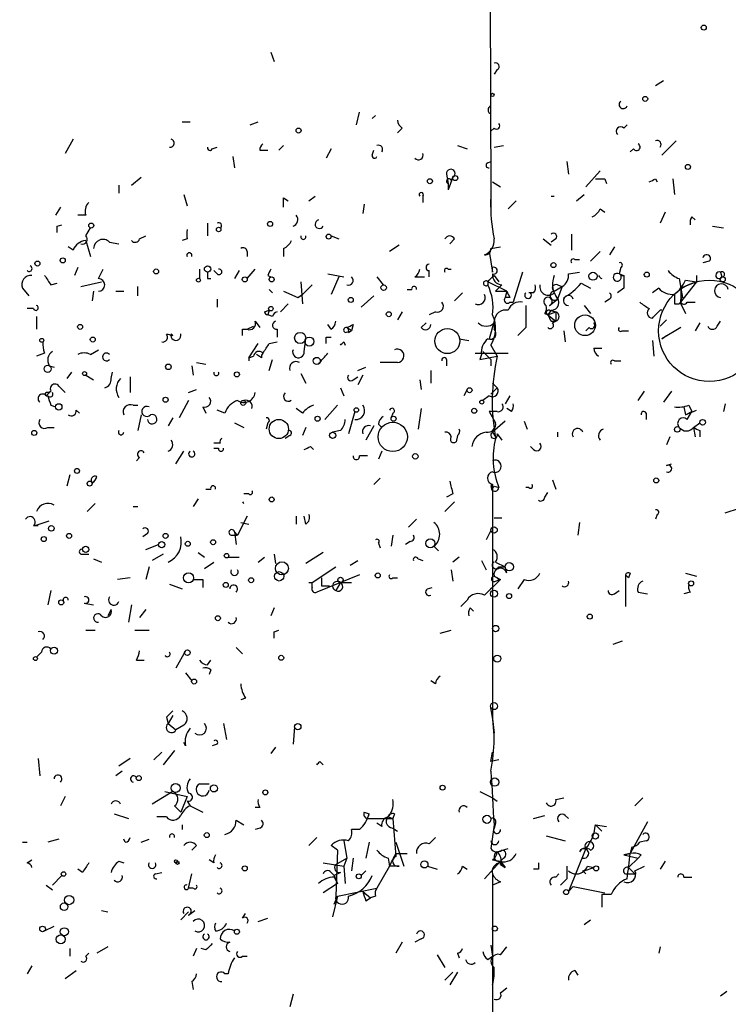
# Model space of a CAD drawing. Extents: x -341205 to 391439, y -228340 to 242167.
# Drawn here: x 502 to 540, y 204974 to 205027 of the extents above; entities that cross this region are included whole.
import ezdxf

# ---------------------------------------------------------------- set-up
doc = ezdxf.new("R2010")
doc.units = 0
doc.header["$MEASUREMENT"] = 0
doc.layers.add('MAIN', color=5, linetype='CONTINUOUS')

msp = doc.modelspace()

# ---------------------------------------------------------------- linework, layer by layer
at = {"layer": 'MAIN'}
for p, q in [((526.9653, 205038.2227), (527.05, 205017.3101)), ((515.2813, 205025.1841), (515.4507, 205024.6761)), ((527.3887, 205024.2527), (527.2193, 205023.9987)), ((535.8553, 205023.4061), (536.2787, 205023.6601)), ((519.8533, 205021.2894), (520.0227, 205021.9667)), ((520.7, 205021.6281), (520.8693, 205021.7974)), ((510.54, 205021.4587), (510.9633, 205021.4587)), ((514.1807, 205021.2894), (514.604, 205021.4587)), ((522.3087, 205021.1201), (522.0547, 205020.8661)), ((527.2193, 205021.1201), (527.05, 205020.9507)), ((534.3313, 205021.2894), (534.162, 205021.1201)), ((504.698, 205020.5274), (504.2747, 205019.7654)), ((512.1487, 205020.0194), (512.4027, 205020.1041)), ((515.7047, 205019.9347), (515.9587, 205020.1887)), ((518.4987, 205020.0194), (518.2447, 205019.5114)), ((525.272, 205020.1887), (525.78, 205020.0194)), ((527.2193, 205020.1041), (527.7273, 205020.1887)), ((534.67, 205020.0194), (534.5007, 205019.8501)), ((536.194, 205019.6807), (536.956, 205020.4427)), ((513.2493, 205019.5961), (513.334, 205019.0034)), ((514.6887, 205019.9347), (515.112, 205019.9347)), ((520.7, 205019.6807), (520.7847, 205019.9347)), ((526.8807, 205019.2574), (527.05, 205019.3421)), ((531.114, 205019.3421), (531.1987, 205018.6647)), ((507.8307, 205018.0721), (508.3387, 205018.4954)), ((524.6793, 205018.6647), (524.764, 205018.1567)), ((525.018, 205018.4954), (524.764, 205017.8181)), ((524.9333, 205018.3261), (525.018, 205018.4954)), ((532.892, 205018.8341), (532.13, 205017.9874)), ((533.146, 205018.4107), (533.2307, 205018.1567)), ((535.8553, 205018.4107), (535.94, 205018.2414)), ((536.7867, 205018.4107), (536.8713, 205017.5641)), ((507.1533, 205018.0721), (507.1533, 205017.6487)), ((524.764, 205018.1567), (524.764, 205017.8181)), ((524.764, 205018.1567), (524.764, 205017.8181)), ((527.1347, 205018.2414), (527.558, 205017.9874)), ((510.6247, 205017.5641), (510.794, 205016.9714)), ((515.9587, 205017.3947), (516.2127, 205017.2254)), ((517.3133, 205017.2254), (517.652, 205017.4794)), ((523.4093, 205017.4794), (523.4093, 205017.1407)), ((527.05, 205016.8867), (527.05, 205017.3101)), ((530.2673, 205017.4794), (530.4367, 205017.4794)), ((531.622, 205017.2254), (532.0453, 205017.5641)), ((504.0207, 205016.8867), (503.7667, 205016.4634)), ((520.2767, 205017.0561), (520.192, 205016.5481)), ((527.9813, 205016.8021), (528.4047, 205017.2254)), ((532.892, 205016.8021), (533.146, 205016.6327)), ((505.3753, 205016.4634), (504.952, 205016.4634)), ((536.3633, 205016.6327), (536.1093, 205016.0401)), ((537.8027, 205016.3787), (537.972, 205016.2094)), ((503.8513, 205015.8707), (504.1053, 205015.9554)), ((505.3753, 205015.3627), (505.6293, 205015.7861)), ((511.8947, 205016.0401), (511.8947, 205015.3627)), ((538.9033, 205015.8707), (539.496, 205015.7861)), ((508.254, 205015.1934), (508.5927, 205015.3627)), ((518.4987, 205015.3627), (518.922, 205015.1934)), ((531.368, 205015.4474), (531.368, 205014.6007)), ((504.698, 205014.6007), (504.444, 205014.7701)), ((505.3753, 205015.1087), (505.6293, 205014.2621)), ((506.6453, 205015.0241), (507.1533, 205014.9394)), ((510.794, 205015.1934), (510.54, 205015.1087)), ((515.9587, 205014.6854), (515.9587, 205014.2621)), ((522.1393, 205014.8547), (521.6313, 205014.5161)), ((525.1027, 205015.1934), (524.8487, 205014.9394)), ((527.05, 205014.6854), (527.558, 205014.7701)), ((529.844, 205015.1934), (530.2673, 205014.8547)), ((530.5213, 205015.1934), (530.2673, 205015.0241)), ((533.654, 205014.7701), (533.4, 205014.3467)), ((514.0113, 205014.5161), (514.0113, 205014.2621)), ((526.9653, 205014.5161), (527.1347, 205013.4154)), ((532.892, 205014.5161), (532.384, 205014.0081)), ((504.952, 205013.6694), (504.7827, 205013.2461)), ((527.1347, 205013.4154), (527.1347, 205013.6694)), ((531.5373, 205014.0927), (531.7913, 205014.0927)), ((533.9927, 205013.6694), (533.908, 205013.3307)), ((538.734, 205014.0081), (538.3953, 205013.9234)), ((506.0527, 205013.0767), (506.3067, 205013.5847)), ((511.4713, 205013.5847), (511.4713, 205013.0767)), ((512.4027, 205013.3307), (512.2333, 205013.5001)), ((513.588, 205013.5001), (513.334, 205013.0767)), ((514.0113, 205013.0767), (514.4347, 205013.5847)), ((515.112, 205013.2461), (515.2813, 205013.1614)), ((518.3293, 205013.3307), (519.176, 205013.1614)), ((518.922, 205013.1614), (518.4987, 205012.2301)), ((520.954, 205013.1614), (521.2927, 205012.7381)), ((522.986, 205013.1614), (523.494, 205013.1614)), ((523.748, 205013.1614), (523.748, 205013.5001)), ((524.764, 205013.5847), (524.9333, 205013.5847)), ((527.2193, 205013.2461), (527.4733, 205012.9074)), ((528.7433, 205013.4154), (528.2353, 205011.8067)), ((531.1987, 205013.3307), (531.7913, 205013.4154)), ((533.908, 205013.3307), (534.162, 205013.2461)), ((533.9927, 205013.2461), (534.162, 205013.2461)), ((538.0567, 205013.2461), (538.0567, 205012.9074)), ((539.3267, 205013.4154), (539.4113, 205013.1614)), ((503.5127, 205012.7381), (503.8513, 205012.8227)), ((505.1213, 205012.6534), (506.222, 205012.9074)), ((508.1693, 205012.1454), (508.1693, 205012.6534)), ((511.8947, 205013.0767), (512.064, 205013.0767)), ((516.89, 205012.9074), (516.9747, 205011.7221)), ((517.4827, 205012.7381), (516.9747, 205012.2301)), ((526.8807, 205012.9074), (526.8807, 205012.7381)), ((527.8967, 205012.3994), (526.8807, 205012.9074)), ((527.6427, 205012.7381), (527.304, 205012.3994)), ((530.4367, 205012.3994), (530.86, 205012.6534)), ((530.606, 205012.7381), (530.86, 205012.6534)), ((530.86, 205012.6534), (530.606, 205011.9761)), ((531.876, 205012.8227), (532.384, 205012.5687)), ((537.1253, 205013.0767), (537.21, 205012.5687)), ((538.0567, 205012.9074), (537.1253, 205011.7221)), ((538.0567, 205012.9074), (537.21, 205012.5687)), ((537.464, 205012.9921), (538.0567, 205012.9074)), ((501.9887, 205012.5687), (502.3273, 205012.1454)), ((505.7987, 205012.3994), (505.714, 205011.8914)), ((506.984, 205012.3994), (507.4073, 205012.3994)), ((515.1967, 205012.4841), (515.366, 205012.3147)), ((515.9587, 205012.3994), (516.7207, 205012.0607)), ((516.7207, 205012.0607), (516.9747, 205012.2301)), ((516.7207, 205012.0607), (516.9747, 205012.2301)), ((520.7847, 205012.1454), (520.1073, 205011.5527)), ((522.5627, 205012.4841), (522.8167, 205012.4841)), ((525.526, 205012.3147), (525.1027, 205011.8914)), ((527.304, 205012.3994), (527.8967, 205012.3994)), ((527.8967, 205012.3994), (527.812, 205012.0607)), ((528.066, 205012.0607), (527.812, 205012.0607)), ((529.336, 205012.3147), (529.082, 205012.3147)), ((530.4367, 205012.3147), (530.606, 205011.9761)), ((534.162, 205012.5687), (533.8233, 205012.3147)), ((536.0247, 205012.5687), (535.686, 205012.3147)), ((537.21, 205012.5687), (537.2947, 205012.0607)), ((512.4027, 205011.9761), (512.4027, 205011.5527)), ((516.2127, 205011.7221), (515.7893, 205011.2987)), ((528.066, 205011.8067), (528.2353, 205011.8067)), ((530.1827, 205011.6374), (530.606, 205011.9761)), ((532.0453, 205011.6374), (532.384, 205011.2141)), ((533.4, 205011.9761), (533.146, 205011.8067)), ((536.8713, 205011.7221), (537.1253, 205011.7221)), ((537.21, 205011.7221), (537.464, 205011.2141)), ((537.5487, 205011.8067), (537.972, 205011.8067)), ((502.5813, 205011.4681), (502.2427, 205011.4681)), ((502.7507, 205011.0447), (502.7507, 205010.3674)), ((514.9427, 205011.2987), (515.1967, 205011.3834)), ((515.1967, 205011.3834), (515.112, 205011.1294)), ((515.366, 205011.0447), (515.112, 205011.1294)), ((522.3087, 205011.2987), (522.0547, 205010.8754)), ((524.0867, 205011.2987), (523.748, 205011.1294)), ((529.9287, 205011.2141), (530.098, 205011.1294)), ((529.9287, 205011.2141), (530.098, 205011.1294)), ((530.2673, 205011.3834), (530.098, 205011.1294)), ((530.098, 205011.1294), (530.5213, 205011.2987)), ((530.098, 205011.1294), (530.5213, 205010.7907)), ((530.1827, 205011.3834), (530.5213, 205011.2987)), ((530.5213, 205011.2987), (530.5213, 205010.7907)), ((514.0113, 205010.3674), (514.35, 205010.5367)), ((514.4347, 205010.7907), (514.6887, 205010.4521)), ((518.4987, 205010.3674), (518.3293, 205010.6214)), ((519.684, 205010.6214), (519.5993, 205010.2827)), ((523.3247, 205010.4521), (523.5787, 205010.7061)), ((527.2193, 205010.7907), (526.9653, 205009.8594)), ((527.2193, 205010.7061), (527.2193, 205010.3674)), ((530.2673, 205010.7907), (530.5213, 205010.7907)), ((530.352, 205010.7061), (530.5213, 205010.7907)), ((536.448, 205010.8754), (536.1093, 205010.5367)), ((538.226, 205010.7061), (537.972, 205010.2827)), ((539.1573, 205010.5367), (539.3267, 205010.7907)), ((509.6933, 205010.1134), (510.032, 205010.0287)), ((509.9473, 205010.1134), (510.032, 205010.0287)), ((513.7573, 205010.3674), (514.0113, 205010.3674)), ((515.62, 205010.3674), (515.62, 205009.9441)), ((518.2447, 205009.9441), (518.4987, 205009.9441)), ((519.2607, 205010.1981), (519.5993, 205010.2827)), ((519.43, 205010.1981), (519.5993, 205010.2827)), ((528.9127, 205010.4521), (528.4893, 205010.0287)), ((530.9447, 205010.2827), (531.0293, 205009.6901)), ((532.2993, 205010.4521), (532.13, 205010.2827)), ((534.0773, 205010.2827), (534.416, 205010.2827)), ((537.21, 205010.4521), (536.194, 205009.8594)), ((536.194, 205009.8594), (536.448, 205010.0287)), ((536.194, 205009.8594), (536.448, 205010.0287)), ((514.096, 205008.8434), (514.604, 205009.6054)), ((515.1967, 205009.6054), (515.62, 205009.6901)), ((517.0593, 205009.1821), (517.144, 205009.8594)), ((519.176, 205009.6901), (519.2607, 205009.5207)), ((525.3567, 205009.8594), (525.8647, 205009.7747)), ((527.05, 205009.5207), (527.3887, 205008.9281)), ((535.686, 205009.7747), (535.7707, 205008.9281)), ((503.174, 205009.0974), (502.7507, 205008.9281)), ((505.6293, 205009.0127), (506.0527, 205009.2667)), ((514.096, 205008.8434), (514.35, 205008.9281)), ((514.7733, 205008.8434), (514.5193, 205009.0127)), ((526.2033, 205009.0974), (527.9813, 205009.0974)), ((526.542, 205009.0127), (526.4573, 205008.7587)), ((526.4573, 205008.7587), (527.3887, 205008.9281)), ((532.5533, 205009.3514), (532.9767, 205009.3514)), ((503.428, 205008.4201), (503.682, 205008.3354)), ((511.048, 205008.4201), (511.1327, 205007.9121)), ((511.302, 205008.5894), (511.81, 205008.5047)), ((514.096, 205008.8434), (514.096, 205008.6741)), ((515.1967, 205008.1661), (515.366, 205008.7587)), ((522.0547, 205008.5894), (521.1233, 205008.5894)), ((524.6793, 205008.7587), (524.6793, 205008.4201)), ((527.05, 205008.7587), (527.05, 205008.4201)), ((533.654, 205008.6741), (533.9927, 205008.6741)), ((504.6133, 205008.0814), (504.3593, 205007.7427)), ((505.3753, 205007.9121), (505.7987, 205007.6581)), ((506.73, 205007.7427), (506.8147, 205008.0814)), ((516.89, 205007.9967), (517.144, 205007.4887)), ((519.938, 205008.1661), (520.3613, 205008.3354)), ((520.192, 205007.9121), (519.938, 205007.4041)), ((523.8327, 205008.1661), (523.8327, 205007.4887)), ((503.936, 205007.3194), (504.2747, 205006.9807)), ((507.746, 205007.8274), (507.746, 205006.9807)), ((519.684, 205007.6581), (519.938, 205007.8274)), ((523.24, 205007.6581), (523.3247, 205007.1501)), ((527.1347, 205007.4887), (527.3887, 205007.2347)), ((527.1347, 205007.4887), (527.3887, 205007.2347)), ((503.2587, 205006.8114), (503.5127, 205007.0654)), ((503.3433, 205006.9807), (503.5127, 205007.0654)), ((510.8787, 205006.9807), (511.302, 205007.1501)), ((519.0067, 205007.2347), (519.176, 205006.8114)), ((525.78, 205007.1501), (525.6107, 205006.8114)), ((526.9653, 205006.8114), (526.6267, 205006.5574)), ((527.05, 205006.8961), (527.3887, 205007.2347)), ((528.066, 205006.8114), (527.812, 205006.3881)), ((534.924, 205006.5574), (535.2627, 205007.0654)), ((536.702, 205007.0654), (536.2787, 205006.4727)), ((503.5127, 205006.3034), (503.7667, 205006.2187)), ((507.9153, 205006.3034), (508.1693, 205006.3034)), ((510.8787, 205006.5574), (510.3707, 205005.6261)), ((518.8373, 205006.3034), (518.16, 205005.5414)), ((537.6333, 205006.3034), (537.8027, 205005.9647)), ((539.5807, 205006.3881), (539.496, 205005.9647)), ((504.8673, 205006.0494), (505.0367, 205005.8801)), ((508.3387, 205005.7954), (508.1693, 205004.9487)), ((511.6407, 205006.2187), (511.81, 205005.8801)), ((512.826, 205005.8801), (512.4027, 205006.0494)), ((516.9747, 205005.8801), (516.636, 205006.1341)), ((519.7687, 205005.9647), (519.43, 205004.7794)), ((521.8007, 205005.8801), (521.716, 205005.6261)), ((523.3247, 205006.1341), (523.1553, 205005.0334)), ((527.3887, 205005.9647), (526.9653, 205005.9647)), ((526.9653, 205005.9647), (527.304, 205005.3721)), ((528.1507, 205005.9647), (527.8967, 205006.1341)), ((535.3473, 205005.8801), (535.3473, 205005.5414)), ((537.3793, 205006.2187), (537.464, 205005.7954)), ((537.464, 205005.7954), (538.0567, 205006.0494)), ((537.464, 205005.7954), (537.8027, 205005.9647)), ((537.5487, 205005.5414), (537.8027, 205005.9647)), ((510.032, 205005.6261), (509.778, 205005.2027)), ((513.334, 205005.3721), (513.842, 205005.1181)), ((515.112, 205005.3721), (515.0273, 205005.0334)), ((520.7847, 205005.2027), (520.3613, 205004.4407)), ((521.0387, 205005.2874), (521.208, 205005.1181)), ((527.812, 205005.4567), (527.1347, 205004.8641)), ((528.828, 205005.4567), (528.9973, 205005.0334)), ((537.8873, 205005.1181), (538.226, 205005.3721)), ((503.3433, 205005.1181), (503.682, 205005.1181)), ((516.2973, 205004.6947), (516.0433, 205004.5254)), ((517.144, 205005.1181), (516.9747, 205004.6947)), ((519.0067, 205004.9487), (518.5833, 205004.8641)), ((525.272, 205004.6947), (525.1873, 205004.3561)), ((527.1347, 205004.8641), (527.304, 205004.6101)), ((527.3887, 205004.7794), (527.6427, 205004.4407)), ((530.606, 205004.8641), (530.606, 205004.6101)), ((537.8873, 205005.1181), (537.972, 205004.6101)), ((538.226, 205004.9487), (538.226, 205004.6101)), ((512.572, 205004.2714), (512.2333, 205004.2714)), ((536.6173, 205004.6101), (536.448, 205004.1867)), ((510.2013, 205003.1707), (510.6247, 205003.8481)), ((512.2333, 205004.0174), (512.4873, 205004.0174)), ((517.398, 205004.1021), (517.5673, 205003.9327)), ((521.208, 205003.8481), (521.0387, 205003.4247)), ((529.336, 205003.9327), (529.1667, 205004.1021)), ((508.0847, 205003.3401), (508.254, 205003.5094)), ((520.446, 205003.5941), (520.0227, 205003.5941)), ((536.448, 205003.0861), (536.702, 205003.1707)), ((504.5287, 205002.5781), (504.3593, 205001.9854)), ((520.7847, 205002.0701), (521.1233, 205002.4087)), ((527.1347, 205002.0701), (527.1347, 204989.5394)), ((530.352, 205002.3241), (530.5213, 205001.8161)), ((511.81, 205001.8161), (512.064, 205001.8161)), ((514.096, 205001.5621), (513.842, 205001.5621)), ((525.018, 205001.5621), (524.6793, 205001.3927)), ((527.2193, 205001.9854), (527.4733, 205001.9007)), ((529.082, 205001.9007), (528.9127, 205001.9007)), ((529.9287, 205001.3927), (530.098, 205001.6467)), ((505.46, 205000.6307), (505.8833, 205001.0541)), ((511.3867, 205001.3081), (511.1327, 205000.8847)), ((525.1027, 205001.1387), (524.5947, 205000.6307)), ((507.9153, 205000.8847), (508.1693, 205000.8847)), ((535.94, 205000.4614), (535.8553, 205000.2074)), ((539.5807, 205000.5461), (540.3427, 205000.8001)), ((502.666, 204999.8687), (503.428, 205000.1227)), ((514.0113, 205000.3767), (513.5033, 204999.3607)), ((513.6727, 205000.0381), (514.096, 204999.9534)), ((516.636, 205000.3767), (516.636, 204999.9534)), ((517.144, 204999.9534), (517.0593, 205000.3767)), ((523.0707, 205000.2074), (522.6473, 204999.7841)), ((527.2193, 205000.2921), (527.6427, 205000.2921)), ((531.7913, 205000.0381), (531.7067, 204999.3607)), ((502.5813, 204999.8687), (502.8353, 204999.8687)), ((508.6773, 204999.4454), (508.4233, 204999.2761)), ((513.334, 204999.5301), (513.4187, 204998.8527)), ((513.334, 204999.5301), (513.5033, 204999.3607)), ((527.05, 204999.6147), (526.796, 204999.1067)), ((513.1647, 204999.3607), (513.5033, 204999.3607)), ((521.0387, 204998.9374), (521.1233, 204998.6834)), ((521.8007, 204999.3607), (521.716, 204998.7681)), ((522.732, 204999.0221), (522.478, 204998.8527)), ((508.5927, 204998.5987), (509.27, 204998.8527)), ((511.3867, 204998.4294), (511.7253, 204998.1754)), ((518.0753, 204998.4294), (517.144, 204997.8367)), ((524.002, 204998.7681), (524.256, 204998.5141)), ((505.1213, 204998.3447), (505.5447, 204998.3447)), ((505.7987, 204998.0907), (506.222, 204997.9214)), ((509.524, 204998.3447), (508.9313, 204998.0061)), ((511.7253, 204997.5827), (512.2333, 204997.9214)), ((512.9953, 204998.1754), (513.588, 204998.1754)), ((514.604, 204997.9214), (514.9427, 204998.1754)), ((515.4507, 204998.3447), (515.5353, 204997.8367)), ((519.5147, 204997.7521), (519.938, 204998.0061)), ((523.1553, 204998.0907), (523.4093, 204998.0061)), ((525.3567, 204998.1754), (525.018, 204997.9214)), ((526.542, 204998.0061), (526.796, 204997.4981)), ((527.304, 204997.9214), (527.812, 204997.6674)), ((508.762, 204997.6674), (508.5927, 204996.9901)), ((517.4827, 204996.8207), (518.7527, 204997.6674)), ((524.9333, 204997.4981), (525.018, 204996.9054)), ((527.4733, 204997.6674), (527.812, 204997.6674)), ((527.8967, 204997.3287), (527.812, 204997.6674)), ((534.5007, 204997.3287), (534.416, 204997.0747)), ((537.464, 204997.3287), (538.0567, 204997.1594)), ((507.746, 204997.0747), (507.0687, 204996.9901)), ((511.6407, 204996.9901), (511.6407, 204996.5667)), ((517.3133, 204996.8207), (517.4827, 204996.8207)), ((517.4827, 204996.5667), (517.4827, 204996.8207)), ((520.0227, 204997.2441), (517.7367, 204996.3127)), ((517.9907, 204997.0747), (517.9907, 204996.6514)), ((519.0067, 204996.8207), (518.7527, 204996.3974)), ((519.0067, 204996.8207), (519.5993, 204996.8207)), ((521.8007, 204997.0747), (522.0547, 204997.0747)), ((527.2193, 204997.1594), (527.3887, 204997.0747)), ((527.2193, 204997.1594), (527.558, 204996.9901)), ((527.304, 204996.9054), (527.558, 204996.9901)), ((528.828, 204996.9901), (528.4893, 204996.4821)), ((534.2467, 204997.2441), (534.416, 204997.0747)), ((534.2467, 204997.2441), (534.2467, 204995.5507)), ((503.5127, 204996.3974), (503.3433, 204995.6354)), ((509.8627, 204996.7361), (510.54, 204996.4821)), ((517.9907, 204996.6514), (518.414, 204996.6514)), ((523.6633, 204996.4821), (523.9173, 204996.5667)), ((533.654, 204996.2281), (533.908, 204996.3974)), ((534.924, 204996.3127), (535.432, 204996.2281)), ((537.718, 204996.3127), (537.3793, 204996.2281)), ((525.78, 204995.8894), (525.4413, 204995.5507)), ((505.2907, 204995.7201), (505.7987, 204995.6354)), ((506.73, 204995.3814), (506.5607, 204995.0427)), ((507.8307, 204995.6354), (507.6613, 204994.7041)), ((508.5927, 204995.3814), (508.254, 204994.9581)), ((515.4507, 204995.4661), (515.2813, 204995.0427)), ((525.9493, 204995.4661), (526.1187, 204995.2967)), ((505.3753, 204994.2807), (505.8833, 204994.2807)), ((508, 204994.2807), (508.762, 204994.2807)), ((515.4507, 204994.1961), (515.7047, 204994.2807)), ((524.3407, 204994.1114), (524.9333, 204994.2807)), ((534.0773, 204993.6881), (533.5693, 204993.5187)), ((503.0047, 204993.0954), (502.7507, 204992.8414)), ((510.7093, 204993.1801), (510.2013, 204992.2487)), ((513.4187, 204993.3494), (513.7573, 204993.0107)), ((508.0847, 204992.6721), (508.508, 204992.6721)), ((511.8947, 204992.4181), (512.064, 204992.6721)), ((512.064, 204992.1641), (511.9793, 204991.9101)), ((510.7093, 204991.9947), (511.048, 204991.5714)), ((524.0867, 204991.4021), (523.8327, 204991.5714)), ((513.9267, 204990.6401), (513.6727, 204990.5554)), ((509.6933, 204989.6241), (509.778, 204989.2854)), ((510.032, 204989.7087), (509.778, 204989.2854)), ((527.1347, 204989.5394), (527.2193, 204988.7774)), ((509.778, 204989.2854), (510.2013, 204988.9467)), ((510.6247, 204989.2007), (510.2013, 204988.9467)), ((512.7413, 204989.2854), (512.9107, 204988.4387)), ((516.5513, 204989.1161), (516.4667, 204988.1847)), ((510.1167, 204987.8461), (509.524, 204987.0841)), ((510.7093, 204988.1001), (510.6247, 204988.2694)), ((512.4027, 204988.1847), (512.1487, 204988.1001)), ((515.5353, 204988.0154), (515.2813, 204987.6767)), ((502.8353, 204987.4227), (502.92, 204986.4914)), ((507.746, 204987.4227), (507.1533, 204986.9994)), ((509.4393, 204987.7614), (509.016, 204987.3381)), ((527.05, 204987.2534), (527.1347, 204987.7614)), ((527.4733, 204987.3381), (527.05, 204987.2534)), ((517.906, 204987.2534), (518.0753, 204987.0841)), ((507.3227, 204986.7454), (506.984, 204986.4914)), ((511.4713, 204986.0681), (511.9793, 204986.0681)), ((504.2747, 204985.3907), (504.0207, 204984.8827)), ((510.032, 204985.6447), (508.9313, 204984.9674)), ((509.6087, 204985.6447), (510.794, 204985.3907)), ((510.794, 204985.3907), (510.4553, 204984.5441)), ((526.4573, 204985.6447), (527.1347, 204985.3061)), ((527.1347, 204985.3061), (527.3887, 204985.1367)), ((530.5213, 204985.2214), (530.9447, 204985.3061)), ((535.178, 204985.3061), (534.7547, 204984.8827)), ((510.1167, 204984.8827), (510.4553, 204984.5441)), ((510.794, 204985.1367), (510.9633, 204984.8827)), ((510.9633, 204984.8827), (511.6407, 204984.5441)), ((514.6887, 204984.7981), (514.4347, 204984.7981)), ((506.8993, 204984.4594), (507.6613, 204984.2054)), ((509.6933, 204984.2901), (509.1853, 204984.2901)), ((520.2767, 204984.5441), (520.5307, 204984.4594)), ((520.446, 204984.2054), (520.5307, 204984.4594)), ((520.446, 204984.2054), (521.8007, 204984.2054)), ((521.5467, 204984.2901), (521.8007, 204984.2054)), ((521.8853, 204984.4594), (521.8007, 204984.2054)), ((521.8007, 204984.2054), (521.97, 204982.1734)), ((529.336, 204984.2054), (529.9287, 204984.3747)), ((531.0293, 204984.3747), (531.1987, 204984.2054)), ((510.54, 204983.8667), (510.54, 204983.6127)), ((513.4187, 204984.1207), (513.842, 204983.8667)), ((514.6887, 204983.6974), (514.4347, 204983.6127)), ((521.208, 204983.7821), (520.954, 204983.9514)), ((521.8007, 204983.6974), (522.0547, 204983.5281)), ((527.2193, 204983.8667), (527.05, 204982.5967)), ((527.304, 204983.9514), (527.2193, 204983.6974)), ((532.638, 204983.8667), (532.9767, 204983.5281)), ((532.638, 204983.8667), (533.2307, 204983.7821)), ((535.432, 204984.0361), (534.5007, 204982.3427)), ((503.936, 204983.1047), (503.3433, 204982.9354)), ((507.492, 204982.9354), (507.4073, 204983.1047)), ((508.3387, 204982.9354), (508.762, 204983.1047)), ((517.3133, 204982.7661), (517.7367, 204983.1894)), ((520.0227, 204983.6127), (519.5993, 204983.6127)), ((523.748, 204982.8507), (524.0867, 204983.1894)), ((530.0133, 204983.2741), (531.0293, 204983.0201)), ((501.9887, 204982.9354), (502.2427, 204982.9354)), ((511.302, 204982.7661), (511.048, 204982.5121)), ((518.8373, 204982.5121), (518.4987, 204982.7661)), ((519.176, 204983.0201), (519.3453, 204982.0887)), ((520.5307, 204982.9354), (520.3613, 204982.0887)), ((521.97, 204982.9354), (522.3933, 204981.6654)), ((527.3887, 204982.4274), (527.9813, 204982.5967)), ((532.13, 204982.5967), (531.1987, 204980.3107)), ((534.5853, 204982.6814), (534.5007, 204982.3427)), ((535.3473, 204983.0201), (535.0087, 204982.9354)), ((518.8373, 204982.5121), (518.7527, 204980.0567)), ((518.7527, 204981.7501), (519.3453, 204982.0887)), ((519.3453, 204982.0887), (519.176, 204981.6654)), ((519.684, 204982.0887), (519.5993, 204981.4114)), ((521.5467, 204982.0887), (521.6313, 204981.6654)), ((521.97, 204982.3427), (522.5627, 204982.3427)), ((527.7273, 204982.0887), (527.558, 204981.9194)), ((534.5007, 204982.3427), (534.162, 204982.2581)), ((534.162, 204982.2581), (534.5007, 204982.3427)), ((534.162, 204982.2581), (534.924, 204982.0887)), ((534.924, 204982.0887), (534.416, 204981.5807)), ((535.0933, 204982.2581), (534.924, 204982.0887)), ((502.2427, 204981.8347), (502.4967, 204982.0041)), ((507.1533, 204981.9194), (507.4073, 204981.8347)), ((512.2333, 204981.8347), (511.9793, 204982.0041)), ((518.0753, 204981.8347), (519.176, 204981.6654)), ((519.176, 204981.6654), (519.2607, 204980.7341)), ((521.6313, 204981.6654), (520.954, 204980.4801)), ((522.1393, 204981.6654), (521.6313, 204981.6654)), ((523.6633, 204981.6654), (524.1713, 204981.4961)), ((525.526, 204981.6654), (525.78, 204981.4961)), ((527.558, 204981.9194), (526.7113, 204980.9881)), ((527.1347, 204982.0041), (527.558, 204981.9194)), ((527.558, 204981.9194), (527.812, 204981.5807)), ((527.558, 204981.8347), (527.812, 204981.5807)), ((527.558, 204981.7501), (527.812, 204981.5807)), ((532.0453, 204981.4114), (532.5533, 204981.5807)), ((532.2147, 204981.6654), (532.5533, 204981.5807)), ((534.416, 204981.5807), (534.7547, 204981.2421)), ((534.7547, 204981.4114), (535.2627, 204981.6654)), ((536.3633, 204981.9194), (536.1093, 204981.4961)), ((503.5973, 204980.6494), (504.1053, 204981.1574)), ((505.206, 204981.3267), (504.952, 204981.4961)), ((509.1007, 204981.2421), (509.4393, 204981.3267)), ((510.8787, 204980.4801), (511.048, 204981.2421)), ((518.4987, 204981.3267), (518.668, 204981.1574)), ((519.0067, 204981.3267), (518.668, 204981.1574)), ((518.668, 204981.1574), (518.8373, 204980.7341)), ((518.668, 204981.0727), (518.8373, 204980.7341)), ((520.3613, 204981.4114), (520.1073, 204981.1574)), ((527.1347, 204981.2421), (527.1347, 204972.1827)), ((529.59, 204981.4961), (529.336, 204981.4961)), ((530.5213, 204981.0727), (530.6907, 204981.2421)), ((531.114, 204980.9881), (530.7753, 204980.6494)), ((531.9607, 204981.4114), (532.13, 204981.2421)), ((534.2467, 204981.2421), (534.7547, 204981.2421)), ((534.2467, 204981.2421), (534.7547, 204981.2421)), ((537.3793, 204981.0727), (537.8027, 204981.0727)), ((503.2587, 204980.6494), (503.5973, 204980.3954)), ((511.1327, 204980.4801), (510.8787, 204980.4801)), ((518.8373, 204980.7341), (518.0753, 204980.2261)), ((518.8373, 204980.0567), (520.954, 204980.4801)), ((527.558, 204980.8187), (527.1347, 204980.6494)), ((531.1987, 204980.3107), (531.4527, 204980.5647)), ((531.4527, 204980.5647), (533.146, 204980.2261)), ((518.8373, 204980.0567), (518.5833, 204978.9561)), ((518.668, 204979.6334), (518.8373, 204980.0567)), ((520.192, 204980.3107), (520.6153, 204979.9721)), ((520.3613, 204979.8027), (520.6153, 204979.9721)), ((520.8693, 204980.0567), (520.6153, 204979.9721)), ((532.9767, 204980.1414), (532.9767, 204979.4641)), ((533.4847, 204980.1414), (532.9767, 204980.1414)), ((506.222, 204979.2947), (506.5607, 204979.2101)), ((510.4553, 204978.7867), (510.8787, 204979.2101)), ((510.8787, 204979.0407), (511.2173, 204979.2947)), ((513.7573, 204978.8714), (513.9267, 204979.1254)), ((503.174, 204978.1941), (503.682, 204978.4481)), ((514.604, 204978.7021), (515.112, 204978.8714)), ((532.0453, 204978.5327), (532.384, 204978.7867)), ((506.5607, 204977.3474), (505.968, 204977.0087)), ((522.3087, 204977.6014), (521.97, 204977.0087)), ((523.3247, 204977.7707), (522.986, 204977.6014)), ((527.05, 204977.4321), (527.1347, 204976.8394)), ((527.558, 204976.9241), (527.8967, 204977.3474)), ((536.1093, 204977.3474), (536.0247, 204977.0087)), ((504.5287, 204977.2627), (504.5287, 204976.8394)), ((505.3753, 204976.8394), (505.5447, 204977.0087)), ((511.302, 204977.2627), (511.1327, 204976.8394)), ((511.81, 204977.1781), (511.556, 204977.2627)), ((513.7573, 204976.8394), (514.0113, 204976.8394)), ((524.1713, 204976.9241), (524.5947, 204976.2467)), ((525.272, 204977.0087), (525.3567, 204976.7547)), ((526.8807, 204976.6701), (527.1347, 204976.8394)), ((502.4967, 204976.3314), (502.2427, 204975.9081)), ((504.2747, 204975.6541), (504.8673, 204976.0774)), ((512.9953, 204975.9081), (512.826, 204975.9081)), ((525.018, 204975.9927), (524.5947, 204975.5694)), ((525.272, 204975.9927), (524.8487, 204975.3154)), ((531.5373, 204976.0774), (531.7067, 204975.8234)), ((511.048, 204975.4847), (511.1327, 204975.0614)), ((516.4667, 204974.8074), (516.2973, 204974.1301)), ((527.558, 204974.8921), (527.8967, 204975.1461)), ((539.3267, 204974.7227), (539.6653, 204974.9767))]:
    msp.add_line(p, q, dxfattribs=at)
for centre, radius in [((-151790.9465, 52753.1828), 189413.5539), ((462.7033, 23346.2199), 181722.2289), ((538.4376, 205026.4965), 0.1338), ((527.1346, 205022.8981), 0.0846), ((535.305, 205022.6864), 0.1338), ((516.763, 205020.9931), 0.1338), ((537.5909, 205019.0458), 0.1338), ((523.7903, 205018.2838), 0.1338), ((525.1449, 205018.4531), 0.1338), ((505.6716, 205015.9131), 0.1338), ((512.4873, 205015.7014), 0.1197), ((515.239, 205015.9978), 0.1338), ((518.3716, 205015.3204), 0.1338), ((504.1476, 205014.0505), 0.1338), ((502.793, 205013.8811), 0.1338), ((511.8946, 205013.5848), 0.1693), ((530.3943, 205013.7965), 0.1338), ((509.143, 205013.4578), 0.1338), ((511.4078, 205012.9921), 0.1058), ((513.8843, 205013.0344), 0.1338), ((515.3236, 205013.0345), 0.1338), ((532.511, 205013.2038), 0.2158), ((535.3896, 205013.2885), 0.1338), ((539.4536, 205013.0345), 0.1338), ((521.3138, 205012.59), 0.1496), ((538.7339, 205010.2828), 2.7106), ((519.557, 205011.9338), 0.1338), ((515.2813, 205011.4681), 0.1197), ((521.589, 205011.1718), 0.1338), ((532.0876, 205010.5791), 0.5519), ((505.079, 205010.4944), 0.1338), ((505.7563, 205009.8171), 0.1338), ((516.8476, 205009.9018), 0.2993), ((517.3345, 205009.7113), 0.2413), ((524.7216, 205009.7325), 0.6693), ((503.0258, 205009.7748), 0.1058), ((503.3433, 205008.2508), 0.1893), ((509.7991, 205008.3566), 0.1496), ((517.7366, 205008.6741), 0.1893), ((505.3118, 205007.9968), 0.1058), ((513.4609, 205007.9545), 0.1338), ((525.9069, 205007.1078), 0.1338), ((503.936, 205006.2188), 0.1693), ((509.6509, 205006.5998), 0.1338), ((513.7996, 205006.4304), 0.1338), ((526.5631, 205006.4728), 0.1058), ((519.8533, 205006.0495), 0.1197), ((526.1609, 205006.0071), 0.1338), ((515.7046, 205005.0335), 0.515), ((517.779, 205005.5838), 0.1338), ((521.8006, 205004.6101), 0.7805), ((521.843, 205005.5838), 0.1338), ((538.3741, 205005.3933), 0.1496), ((502.6236, 205004.8218), 0.1338), ((518.5833, 205004.6948), 0.1693), ((537.0195, 205005.0123), 0.1496), ((523.0071, 205003.5729), 0.1496), ((504.9096, 205002.7898), 0.1338), ((505.587, 205002.1124), 0.1338), ((535.8976, 205002.2818), 0.1338), ((515.3236, 205001.2658), 0.1338), ((503.5338, 204999.7206), 0.1496), ((504.4863, 204999.3184), 0.1338), ((509.6509, 204999.3185), 0.1338), ((527.2193, 204999.636), 0.1706), ((503.1316, 204999.1491), 0.1338), ((509.4393, 204998.8528), 0.1693), ((510.8363, 204998.8951), 0.1338), ((512.191, 204998.9798), 0.1338), ((523.8114, 204998.9163), 0.2413), ((505.3753, 204998.5988), 0.1693), ((512.9106, 204998.2601), 0.1197), ((515.8739, 204997.5828), 0.349), ((528.0321, 204997.6674), 0.2201), ((510.8786, 204997.0748), 0.2677), ((515.7239, 204997.1556), 0.2508), ((520.9963, 204997.2018), 0.1338), ((512.8683, 204996.6938), 0.1338), ((514.223, 204996.9478), 0.1338), ((519.0066, 204996.9619), 0.1411), ((537.7603, 204996.7785), 0.1338), ((527.2193, 204996.2281), 0.1893), ((504.063, 204995.7624), 0.1338), ((528.0236, 204996.1011), 0.1338), ((512.445, 204994.9158), 0.1338), ((532.3416, 204995.0005), 0.1338), ((527.304, 204994.3655), 0.1693), ((503.6819, 204993.1801), 0.1893), ((510.8151, 204993.0743), 0.1496), ((502.6871, 204992.7568), 0.1058), ((515.8316, 204992.7991), 0.1338), ((527.3886, 204992.7568), 0.1893), ((511.175, 204991.5291), 0.1338), ((527.2193, 204990.2168), 0.1893), ((516.7206, 204989.1161), 0.1693), ((508.2116, 204986.3645), 0.1338), ((527.2531, 204986.1528), 0.2201), ((510.1801, 204985.8353), 0.2413), ((512.2333, 204985.8141), 0.1893), ((514.985, 204985.6024), 0.1338), ((524.4676, 204985.8565), 0.1338), ((526.8383, 204984.1631), 0.2158), ((511.8523, 204983.3165), 0.1338), ((532.638, 204983.2741), 0.1693), ((510.2013, 204981.9194), 0.0846), ((510.286, 204981.8348), 0.0846), ((513.8843, 204981.5385), 0.1338), ((523.4939, 204981.7501), 0.1893), ((532.6803, 204981.5385), 0.1338), ((504.19, 204981.2421), 0.1197), ((519.9803, 204981.1151), 0.1338), ((504.4863, 204979.8451), 0.2468), ((531.0716, 204980.2684), 0.1338), ((504.2202, 204979.4883), 0.201), ((503.0681, 204978.2999), 0.1496), ((504.2323, 204978.1518), 0.2158), ((527.2616, 204978.3211), 0.1338), ((504.0418, 204977.7496), 0.2413), ((513.461, 204978.1518), 0.1338)]:
    msp.add_circle(centre, radius, dxfattribs=at)
for centre, radius, start, end in [((527.3039, 205024.422), 0.1894, 296.60565, 116.53799), ((527.126, 205022.0937), 0.2248, 109.74807, 250.24332), ((534.1273, 205022.3862), 0.2194, 127.85207, 338.39255), ((522.6049, 205021.5857), 0.5518, 184.39632, 237.53677), ((527.3463, 205021.2471), 0.1796, 225, 45), ((533.9926, 205020.9507), 0.2396, 45, 225), ((509.8978, 205020.3172), 0.2159, 260.64671, 76.74885), ((512.0217, 205020.0617), 0.1339, 161.53799, 341.57859), ((515.0477, 205019.9669), 0.3605, 121.75433, 185.12535), ((521.0387, 205019.9877), 0.2181, 320.89722, 112.85022), ((534.8393, 205020.1041), 0.1893, 206.57859, 63.42141), ((535.94, 205020.2417), 0.2181, 320.89722, 112.85022), ((520.827, 205019.6384), 0.1339, 161.57859, 341.57859), ((523.1723, 205019.6807), 0.2517, 222.26297, 19.66607), ((524.9051, 205018.693), 0.2276, 299.74176, 187.14375), ((526.923, 205019.1304), 0.1339, 108.42141, 288.42141), ((524.8063, 205018.2837), 0.1339, 18.46201, 251.57859), ((532.892, 205145.4106), 127.0002, 269.885409, 270.114592), ((493.366, 205102.966), 94.6305, 296.45046, 296.67967), ((388.9587, 205017.1407), 127.0003, 359.885409, 0.114591), ((523.3247, 205017.5641), 0.1198, 314.96616, 225), ((535.6069, 205016.9294), 8.5654, 177.45257, 191.69353), ((505.9682, 205016.675), 0.6295, 132.28287, 199.64097), ((532.1721, 205017.0985), 0.7785, 292.39455, 337.62187), ((516.3489, 205016.2249), 0.3732, 288.39612, 39.71712), ((538.1837, 205016.0823), 0.4827, 142.11877, 195.24263), ((419.2013, 205015.7014), 84.6502, 359.885409, 0.114591), ((512.4873, 205015.9131), 0.1526, 303.70048, 123.66924), ((517.8758, 205015.9856), 0.2303, 103.68633, 330.06065), ((505.2099, 205015.1741), 0.2509, 249.31832, 48.74962), ((637.7939, 205015.4474), 127.0002, 179.885409, 180.114592), ((517.017, 205015.3082), 0.1382, 156.77419, 23.22581), ((524.8487, 205015.0875), 0.2752, 22.63268, 157.36732), ((530.3943, 205015.3204), 0.1796, 315, 135), ((505.4538, 205014.2986), 0.8139, 95.53477, 158.21297), ((506.2933, 205014.6765), 0.4947, 44.63965, 178.96911), ((508.0212, 205015.2568), 0.2413, 217.86249, 344.76571), ((513.7997, 205014.5161), 0.2116, 0, 126.87531), ((515.6626, 205015.4048), 0.778, 292.37172, 337.62828), ((526.4072, 205015.1049), 0.8169, 291.85481, 6.21936), ((526.7536, 205014.6431), 0.2994, 261.87802, 8.12198), ((510.921, 205014.3166), 0.1382, 336.77419, 203.22581), ((538.5949, 205014.1532), 0.2011, 313.79056, 173.08706), ((502.3527, 205013.6102), 0.1556, 225.02603, 67.60385), ((523.748, 205013.6694), 0.1693, 90, 270), ((527.2052, 205013.5), 0.1835, 247.39215, 112.59584), ((531.4527, 205014.008), 0.1197, 45.03384, 224.96616), ((533.9503, 205013.7964), 0.1339, 288.46201, 108.42141), ((502.4484, 205012.7532), 0.4953, 84.40337, 201.868), ((630.3548, 205097.6747), 152.6537, 213.578079, 213.807241), ((596.5946, 205013.246), 84.7001, 179.885408, 180.114524), ((512.5085, 205013.4365), 0.1497, 225, 98.14093), ((599.8566, 204971.0854), 94.6529, 153.320357, 153.549513), ((519.4339, 205012.9728), 0.2509, 249.31832, 48.74962), ((522.6898, 205013.627), 0.5518, 302.46323, 355.60368), ((524.6794, 205013.5), 0.1197, 45.03384, 224.96616), ((442.3875, 205097.7142), 119.7134, 314.893869, 315.123086), ((527.6692, 205013.2749), 0.5374, 174.0401, 267.1738), ((531.5798, 205012.7804), 1.2343, 157.83397, 210.95978), ((530.5214, 205013.2461), 0.6826, 299.73863, 7.11981), ((533.1039, 205013.3733), 0.3227, 203.21258, 246.78742), ((533.8053, 205013.1432), 0.2138, 61.28901, 28.77087), ((703.5119, 205012.9074), 169.3502, 179.885409, 180.114592), ((537.4643, 205014.1776), 1.1519, 216.02628, 252.88484), ((539.259, 205013.2518), 0.1771, 67.51953, 329.3081), ((539.4113, 205013.3025), 0.1411, 270, 126.84553), ((506.0527, 205012.7381), 0.3387, 270, 90), ((522.9437, 205012.5264), 0.1339, 341.57859, 198.42141), ((526.7809, 205012.8228), 0.1309, 40.28779, 319.67882), ((524.4885, 205011.536), 2.6772, 351.26458, 26.6799), ((528.9547, 205012.6111), 0.483, 322.14062, 15.24471), ((530.1208, 205012.6436), 0.456, 168.03951, 313.845), ((530.5214, 205012.5687), 0.1893, 63.46201, 243.42141), ((529.5056, 205014.7696), 3.0674, 297.97942, 320.60243), ((535.6449, 205013.7955), 1.9886, 308.07664, 336.17149), ((539.3859, 205012.4248), 0.3689, 9.25039, 260.76494), ((526.3727, 205012.0607), 0.3786, 243.42141, 26.57859), ((527.939, 205011.9337), 0.1796, 135, 315), ((612.6863, 205054.57), 94.6976, 206.443722, 206.672824), ((529.0397, 205012.1877), 0.1796, 135, 45), ((530.098, 205011.849), 0.2279, 291.81541, 248.18459), ((530.4532, 205012.1605), 0.2395, 93.95095, 309.64628), ((530.2673, 205011.8067), 0.4234, 270, 53.13281), ((531.194, 205011.9055), 0.2681, 15.26449, 271.00434), ((533.2731, 205012.1454), 0.2116, 306.85365, 53.14635), ((536.7745, 205013.2159), 0.9905, 220.79956, 275.60814), ((663.8712, 205011.9761), 127.0002, 179.885409, 180.114592), ((537.3794, 205011.8914), 0.1893, 116.57859, 333.42141), ((748.8598, 205012.1454), 211.6502, 179.885408, 180.114592), ((502.7083, 205011.5104), 0.1339, 198.42141, 71.53799), ((524.1925, 205011.595), 0.3147, 250.34985, 42.28226), ((528.584, 205011.1959), 0.6312, 75.38256, 162.71908), ((825.2125, 205011.0447), 296.3004, 179.885389, 180.114592), ((529.5481, 205011.5103), 0.4823, 322.10834, 15.28117), ((529.5481, 205011.5103), 0.4823, 322.10834, 15.28117), ((619.9126, 205138.6373), 152.6259, 236.200557, 236.42974), ((515.1471, 205011.3338), 0.2074, 189.74392, 260.25608), ((515.6623, 205011.0025), 0.2992, 98.12739, 171.89426), ((525.655, 205010.4007), 1.6494, 327.75527, 26.21862), ((527.8543, 205010.7605), 0.6357, 78.47619, 177.27712), ((530.1403, 205011.2564), 0.1339, 71.53799, 251.57859), ((614.8676, 205053.29), 94.6752, 206.443694, 206.672849), ((530.4367, 205011.0447), 0.2677, 288.42141, 71.57859), ((535.692, 205011.2443), 0.2843, 128.0712, 268.79056), ((430.0727, 205116.9967), 149.6594, 314.885409, 315.114592), ((536.1516, 205011.172), 0.2156, 78.6588, 101.31514), ((514.1383, 205010.6638), 0.3225, 246.80608, 23.17759), ((515.5777, 205010.5791), 0.2158, 101.33076, 281.29952), ((518.2018, 205010.8334), 0.5526, 302.50221, 355.56789), ((477.1947, 205095.2017), 94.6529, 296.443665, 296.672875), ((523.5485, 205010.6274), 0.2843, 218.0712, 358.79056), ((526.796, 205011.1292), 0.5985, 224.98646, 315.01354), ((530.225, 205010.5791), 0.1796, 225, 45), ((532.4263, 205010.5791), 0.1796, 225, 45), ((538.9033, 205010.6426), 0.2752, 202.63268, 337.36732), ((509.4958, 205009.944), 0.2601, 257.45447, 40.6204), ((510.2013, 205010.0393), 0.2646, 163.73633, 16.26367), ((429.1073, 205010.1981), 84.6502, 359.885341, 0.114591), ((433.5447, 205009.7748), 84.7002, 359.885409, 0.114524), ((519.303, 205010.3251), 0.1339, 71.57859, 251.57859), ((518.465, 205008.8571), 1.8218, 51.49196, 61.10516), ((519.2607, 205010.2828), 0.1893, 333.42141, 63.44849), ((527.0154, 205010.1365), 0.308, 244.07533, 48.55336), ((533.9927, 205010.3674), 0.1198, 135, 314.96616), ((504.3179, 205009.5633), 1.2351, 174.10754, 202.16062), ((388.0158, 205094.0341), 152.6538, 326.192749, 326.421911), ((476.7289, 205051.9429), 59.892, 314.90232, 315.131435), ((527.5275, 205009.1096), 0.9902, 130.78204, 185.6156), ((503.8939, 205008.7164), 0.5521, 122.49268, 212.45527), ((505.2906, 205008.4206), 0.6821, 60.22907, 119.76364), ((506.4819, 205008.8857), 0.207, 37.85556, 322.14444), ((514.6463, 205008.8857), 0.2993, 45, 171.85636), ((515.0699, 205008.8856), 0.2996, 135.01352, 188.09765), ((516.7524, 205009.1503), 0.3085, 157.83302, 5.9157), ((503.666, 205021.1512), 18.9817, 318.22205, 320.57847), ((522.0426, 205008.9462), 0.357, 271.9423, 116.1416), ((632.7008, 205114.8078), 149.6947, 224.878642, 225.107798), ((538.0879, 205006.5201), 10.9668, 167.31615, 190.47957), ((533.1042, 205009.3941), 0.5525, 184.43211, 237.49779), ((516.6273, 205008.2865), 0.3513, 59.55926, 200.04442), ((524.5523, 205008.7164), 0.1339, 18.42141, 198.42141), ((533.5694, 205008.5894), 0.1198, 45.03384, 225), ((512.3603, 205008.0269), 0.1382, 156.77419, 23.22581), ((519.557, 205007.7851), 0.1796, 135, 315), ((503.7243, 205007.1925), 0.2468, 30.93987, 210.99162), ((506.2813, 205007.675), 0.4538, 284.02706, 8.58009), ((507.8004, 205007.1843), 0.7925, 135.20448, 215.26623), ((503.0682, 205006.6632), 0.2414, 37.88123, 232.11877), ((503.301, 205006.8961), 0.0947, 63.43495, 296.53799), ((630.4279, 205048.9074), 133.8752, 198.327138, 198.556321), ((503.4704, 205006.8961), 0.1525, 213.70048, 33.69007), ((513.842, 205007.0485), 0.5966, 235.40689, 353.4742), ((516.2127, 205006.7691), 0.2565, 128.67027, 308.63888), ((527.1347, 205007.0654), 0.3053, 236.29952, 33.68486), ((507.7672, 205005.9435), 0.3892, 67.63268, 202.36732), ((511.7465, 205006.515), 0.3147, 250.34985, 42.28226), ((513.7997, 205005.5837), 1.0178, 106.93056, 163.06944), ((513.9447, 205006.2368), 0.3366, 342.23782, 107.76218), ((517.9066, 205005.202), 1.1525, 107.1221, 143.95837), ((519.8253, 205006.0085), 0.4706, 263.09097, 38.80623), ((527.445, 205006.2188), 0.2603, 257.50701, 40.57503), ((527.7698, 205006.261), 0.4825, 322.12085, 15.27178), ((537.0827, 205007.7869), 1.5824, 262.32257, 290.36237), ((504.6134, 205005.9929), 0.2602, 229.3796, 12.54553), ((508.6456, 205005.9753), 0.2698, 64.4417, 318.18483), ((508.9291, 205005.557), 0.2522, 183.54517, 109.06707), ((521.7583, 205006.0071), 0.1339, 288.46201, 161.57859), ((535.2203, 205005.8377), 0.1339, 18.46201, 198.42141), ((503.1739, 205005.372), 0.3052, 146.28911, 303.71089), ((515.0697, 205005.4991), 0.1339, 288.42141, 108.46201), ((518.3032, 205005.601), 0.9594, 317.16267, 356.43819), ((520.5126, 205004.8821), 0.3366, 72.23782, 197.76218), ((521.5889, 205005.2451), 0.5518, 122.46323, 175.60368), ((526.8666, 205005.3015), 0.4431, 260.83106, 9.16894), ((537.337, 205005.3297), 0.2993, 45, 224.98646), ((507.2662, 205004.8641), 0.1411, 143.15447, 0), ((516.255, 205004.8217), 0.1339, 288.42141, 108.42141), ((524.637, 205004.5677), 0.2993, 8.14364, 98.12198), ((525.0964, 205004.9186), 0.2845, 308.10633, 23.7989), ((526.923, 205003.9751), 0.898, 98.1301, 171.8699), ((527.2232, 205004.7063), 0.1809, 119.2853, 23.83066), ((531.6895, 205004.7715), 0.2866, 18.85224, 214.27787), ((533.1791, 205004.6792), 0.3732, 108.39612, 219.71712), ((537.5063, 205005.4143), 0.4826, 217.86249, 322.13751), ((580.3966, 205089.6883), 94.6528, 243.313562, 243.5428), ((509.6605, 205004.2021), 0.3731, 288.36208, 39.75838), ((512.7413, 205004.3561), 0.1893, 116.55151, 206.57859), ((525.0603, 205004.4831), 0.1796, 135, 315), ((531.3994, 205003.4718), 4.2288, 165.5727, 201.80971), ((529.5054, 205004.1021), 0.2394, 225, 45), ((508.3387, 205003.6787), 0.1893, 26.57859, 243.42141), ((511.048, 205003.7039), 0.1672, 120.42907, 59.57093), ((512.6143, 205003.9751), 0.1339, 161.57859, 18.42141), ((474.8887, 205088.6724), 94.6529, 296.457173, 296.68641), ((519.8533, 205003.5729), 0.1707, 172.86249, 7.13334), ((527.2777, 205003.0437), 0.3291, 244.23716, 115.75527), ((536.5327, 205002.9167), 0.1893, 243.42141, 116.56505), ((527.2192, 205002.4087), 0.349, 104.00838, 255.98765), ((505.8834, 205002.2923), 0.2182, 67.18418, 219.08622), ((505.5233, 205002.5623), 0.45, 295.07304, 351.19285), ((694.2288, 205044.2184), 174.5046, 193.919653, 194.148876), ((527.1346, 205001.9854), 0.0847, 89.93235, 0), ((527.265, 205001.9075), 0.2084, 128.70705, 358.13023), ((529.1667, 205001.9854), 0.1197, 225, 45.03384), ((512.191, 205001.8584), 0.1339, 341.57859, 198.42141), ((514.1807, 205001.6468), 0.1196, 225, 45), ((503.3606, 205000.4035), 0.6508, 60.40581, 159.56863), ((513.8844, 205001.1813), 0.134, 198.52956, 251.56505), ((529.717, 205001.3927), 0.2116, 233.12469, 0), ((516.9748, 205000.292), 0.3785, 296.55151, 26.58536), ((535.8977, 205000.5884), 0.1339, 288.42141, 108.46201), ((502.3985, 205000.0742), 0.2749, 311.6543, 151.02029), ((523.5082, 204999.4031), 0.8044, 307.86999, 52.13001), ((502.7506, 204999.0921), 0.7812, 83.77563, 96.21708), ((508.5503, 204999.5724), 0.1796, 315, 135), ((513.1858, 204999.5089), 0.1497, 8.14093, 261.89696), ((509.3354, 204998.9894), 1.156, 292.51007, 14.35961), ((520.954, 204999.022), 0.1198, 315.03384, 135), ((522.732, 204999.2337), 0.2116, 270, 36.87531), ((505.1637, 204998.4717), 0.1339, 71.57859, 251.53799), ((526.9441, 204998.1913), 0.4498, 323.13265, 64.9277), ((523.0283, 204998.0484), 0.1339, 18.42141, 198.42141), ((527.304, 204997.7521), 0.1893, 116.57859, 333.42141), ((513.334, 204997.3971), 0.1971, 149.18079, 30.81921), ((527.558, 204997.244), 0.3491, 14.04022, 194.0243), ((529.0821, 204997.5826), 0.6447, 246.78741, 336.80724), ((534.416, 204997.1595), 0.1893, 63.40787, 153.44849), ((511.3867, 205123.99), 127.0002, 269.885409, 270.114592), ((518.8373, 204996.6345), 0.2517, 47.70488, 250.36302), ((518.8796, 204996.6091), 0.2468, 239.06013, 59.00838), ((521.716, 204997.1594), 0.1198, 135, 315), ((738.8095, 204784.8919), 299.354, 134.885409, 135.114591), ((527.2194, 204997.0183), 0.1411, 90.04061, 306.84553), ((527.5156, 204997.1169), 0.1337, 198.3943, 288.48915), ((530.9976, 204996.8208), 0.2182, 230.91378, 22.81582), ((535.3474, 204996.482), 0.456, 111.80608, 201.79441), ((513.2903, 204996.4793), 0.2103, 307.62174, 179.23719), ((517.652, 204996.482), 0.1893, 153.42141, 296.57859), ((523.7481, 204996.3128), 0.1894, 116.60565, 296.53799), ((533.527, 204996.3974), 0.2117, 180, 306.87531), ((538.0993, 204996.6091), 0.483, 164.75529, 217.85938), ((504.3029, 204995.8894), 0.1411, 0, 216.87802), ((505.3613, 204995.8894), 0.1834, 247.36332, 112.63668), ((506.8821, 204995.8973), 0.2866, 145.72213, 341.14776), ((526.3726, 204995.5508), 0.6826, 60.24991, 150.2572), ((506.4383, 204995.2685), 0.3127, 226.231, 21.1585), ((526.3302, 204995.1698), 0.4825, 142.12085, 195.27178), ((506.0244, 204994.9299), 0.2276, 29.71989, 277.14375), ((513.1816, 204994.8734), 0.2518, 222.26297, 19.65842), ((502.92, 204993.959), 0.2518, 312.26297, 109.65842), ((430.7507, 204994.0268), 84.7002, 359.885409, 0.114524), ((503.2889, 204993.0894), 0.2843, 38.0712, 178.79056), ((507.0252, 204993.3074), 1.2354, 329.05215, 354.08543), ((509.7357, 204993.0107), 0.1527, 213.66924, 33.70048), ((511.9368, 204992.9682), 0.5517, 212.46004, 265.6236), ((511.7678, 204991.7834), 0.4823, 52.11564, 105.27804), ((524.6369, 204991.3598), 0.5518, 122.46323, 175.60368), ((515.1948, 204991.4861), 1.5244, 183.15877, 213.70883), ((594.5251, 204905.106), 119.7487, 134.876984, 135.106133), ((510.3505, 204989.5559), 0.4488, 307.66669, 65.02244), ((518.6661, 204988.4388), 8.5532, 348.5809, 11.41845), ((509.9558, 204989.0737), 0.2765, 130.02582, 332.64695), ((511.7679, 204988.3117), 1.0795, 138.18795, 191.30369), ((511.4713, 204989.0314), 0.3589, 225.01129, 45), ((512.318, 204988.2694), 0.1198, 315, 135), ((475.4714, 205029.5187), 59.892, 314.885476, 315.114524), ((503.8937, 204986.322), 0.2117, 306.87531, 179.97294), ((507.9394, 204986.3201), 0.1691, 30.79529, 261.80761), ((511.429, 204985.8847), 0.6389, 136.79486, 210.53466), ((1246.8325, 205027.6324), 720.9429, 183.2511734, 183.4803489), ((511.6317, 204985.7584), 0.3488, 117.38057, 355.2309), ((509.8838, 204985.2425), 0.4286, 302.91515, 69.7725), ((510.8666, 204985.3424), 0.218, 250.55997, 86.81871), ((515.0697, 204985.0945), 0.4827, 164.75737, 217.88123), ((520.6571, 204985.0099), 1.163, 326.89476, 10.47802), ((530.2673, 204985.1367), 0.2677, 198.42141, 18.44172), ((506.984, 204984.8828), 0.2677, 18.42141, 161.57859), ((511.4291, 204983.9089), 1.0795, 115.5633, 154.4367), ((525.5937, 204984.6288), 0.2517, 42.26297, 199.66607), ((510.0485, 204984.5643), 0.4488, 217.66669, 335.01087), ((518.8791, 204984.8745), 1.703, 312.18678, 345.89195), ((520.494, 204984.4411), 0.2405, 154.63909, 258.48919), ((521.6567, 204983.8498), 0.4538, 104.02706, 188.58009), ((521.8072, 204984.0589), 0.3615, 119.11772, 268.9699), ((521.8006, 204984.2056), 0.2676, 71.54474, 161.59213), ((527.1346, 204984.036), 0.1894, 333.46201, 116.53799), ((530.86, 204984.2054), 0.2394, 45, 225), ((512.6778, 204984.0855), 0.7418, 281.52504, 2.72006), ((514.6252, 204983.9302), 0.2413, 285.2572, 52.13751), ((527.3726, 204983.5909), 0.1867, 145.21166, 6.70625), ((530.3839, 204984.0318), 2.2601, 320.5836, 355.81089), ((507.4495, 204983.2319), 0.2995, 278.15715, 351.84285), ((509.9897, 204983.2439), 0.1382, 336.77419, 203.22581), ((519.0214, 204983.4573), 0.5984, 313.06333, 15.05106), ((535.3232, 204983.2197), 0.201, 276.88465, 136.24974), ((510.9633, 204982.512), 0.4233, 36.87802, 143.11386), ((519.1762, 204982.1165), 0.9386, 74.3112, 136.20437), ((523.5635, 204982.3911), 0.4952, 68.1277, 185.60927), ((527.3848, 204982.8238), 0.4046, 214.14965, 309.60429), ((527.2617, 204983.0201), 0.2116, 180, 0), ((532.1159, 204982.2721), 0.3598, 41.83453, 154.43192), ((532.0299, 204982.335), 0.2559, 254.30686, 158.83066), ((532.3185, 204982.7391), 0.2362, 286.0953, 217.06877), ((534.5432, 204983.2315), 0.5517, 274.3764, 327.53996), ((512.6993, 204981.9617), 0.483, 142.14062, 195.24471), ((521.8854, 204983.1894), 1.1516, 216.02408, 252.89617), ((352.4857, 205066.674), 189.3058, 333.316974, 333.54617), ((522.0547, 204981.9194), 0.2678, 108.44172, 288.42141), ((526.8378, 204982.4701), 0.5526, 302.50221, 355.56789), ((527.4875, 204982.1781), 0.2682, 111.6189, 285.24387), ((526.9655, 204981.9618), 0.6292, 340.33821, 47.73121), ((527.7485, 204982.5968), 0.7037, 254.29283, 338.83213), ((527.6379, 204982.291), 0.2212, 293.8415, 88.75632), ((512.7764, 204984.3715), 21.8188, 351.07926, 354.66471), ((534.6702, 204981.4119), 0.9461, 63.43495, 100.32055), ((502.2004, 204981.5384), 0.2993, 8.12469, 81.87531), ((632.3637, 204896.9135), 152.6259, 146.192738, 146.421942), ((507.8312, 204980.9877), 1.1522, 126.03944, 162.88923), ((508.9313, 204981.7337), 0.1971, 149.18079, 30.80433), ((512.5127, 204981.6908), 0.1556, 225.02603, 67.60385), ((518.9503, 204981.5807), 0.2603, 139.39393, 282.51925), ((524.9758, 204981.7077), 0.5518, 302.46323, 355.60368), ((527.5768, 204981.3738), 0.4613, 92.33579, 196.5886), ((614.2399, 204981.6654), 84.6501, 179.885408, 180.114592), ((700.4139, 204981.3267), 169.3002, 179.885375, 180.114592), ((531.9182, 204981.7079), 0.2995, 278.15715, 351.84285), ((534.3313, 204981.4114), 0.1893, 63.42141, 243.44849), ((507.0856, 204981.0728), 0.2517, 222.27981, 19.63698), ((509.143, 204981.1151), 0.1339, 108.42141, 288.42141), ((518.7188, 204979.7177), 1.3559, 92.14706, 131.4451), ((518.3082, 204981.1785), 0.2414, 37.88123, 164.72615), ((519.0359, 204981.7944), 1.7818, 282.77818, 339.05368), ((527.8546, 204981.5385), 0.7785, 202.37813, 247.60545), ((530.4649, 204980.8187), 0.2602, 77.48075, 220.58935), ((531.622, 204981.8559), 0.6138, 226.39943, 313.60057), ((534.9239, 204979.549), 1.5563, 112.38114, 157.62707), ((534.3567, 204981.2167), 0.4431, 243.93231, 26.06769), ((537.21, 204981.0728), 0.1693, 359.96616, 180.03384), ((510.7644, 204980.5288), 0.1242, 76.20995, 336.92252), ((511.2174, 204980.5648), 0.1196, 225, 45), ((512.5127, 204980.3362), 0.1556, 225.02603, 67.60385), ((521.3353, 204980.1837), 0.483, 142.14062, 195.24471), ((519.0913, 204979.9721), 0.349, 165.97172, 14.0243), ((647.269, 205022.3792), 133.8593, 198.316987, 198.546184), ((510.8061, 204979.2463), 0.218, 289.44878, 213.68278), ((513.8843, 204978.7444), 0.1796, 315, 135), ((511.3963, 204978.4849), 0.3416, 238.3859, 140.51231), ((512.741, 204978.4057), 0.473, 153.41328, 206.57589), ((512.3065, 204978.8367), 0.6427, 271.02526, 340.05116), ((511.81, 204977.8806), 0.1671, 120.44643, 59.55357), ((513.0588, 204977.7919), 0.4873, 55.61863, 182.49364), ((523.2824, 204977.9824), 0.2159, 281.29952, 168.70048), ((596.6168, 204892.685), 119.7133, 134.876948, 135.106165), ((513.0042, 204978.2208), 0.624, 226.16225, 276.97697), ((513.1646, 204977.3474), 0.2677, 108.42141, 251.57859), ((505.2483, 204976.7124), 0.1796, 225, 45), ((513.6303, 204976.9664), 0.1796, 135, 315), ((525.2295, 204977.3052), 0.2995, 278.15715, 351.84285), ((527.1769, 204977.1357), 0.5518, 184.39632, 237.53677), ((527.431, 204976.5642), 0.3816, 70.5633, 236.30577), ((515.07, 204975.5691), 2.1022, 145.6689, 170.72004), ((525.9916, 204976.7124), 0.2993, 188.12469, 315), ((524.8481, 204975.9926), 2.3848, 343.50281, 6.11653), ((510.7519, 204975.9502), 0.5517, 302.46004, 355.6236), ((512.628, 204975.7417), 0.2586, 40.04383, 276.372), ((531.6473, 204975.6372), 0.4537, 104.03012, 188.59446), ((527.3463, 204974.7651), 0.2469, 239.04022, 30.95978)]:
    msp.add_arc(centre, radius, start, end, dxfattribs=at)

doc.saveas('drawing.dxf')
